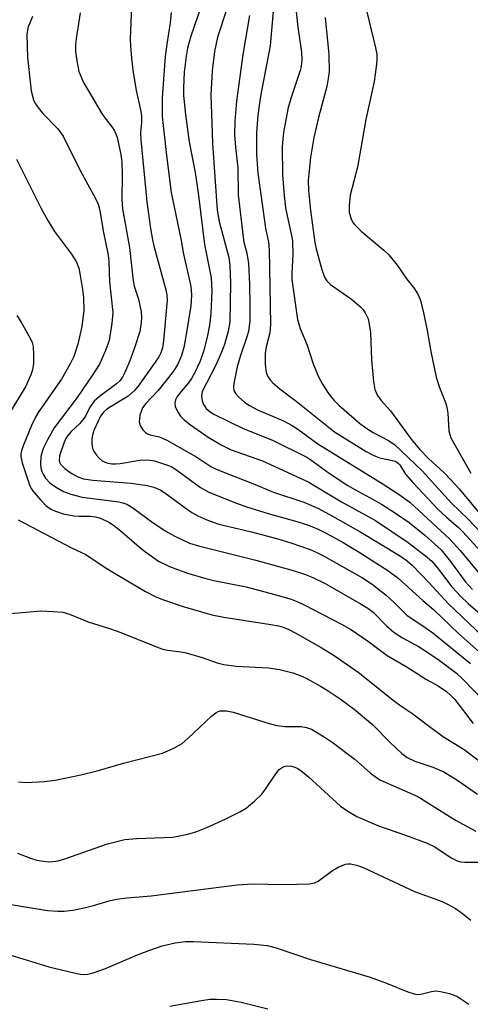
# Model space of a CAD drawing. Units: inches. Extents: x 1315761 to 1321761, y 505448 to 509449.
# Drawn here: x 1317546 to 1317642, y 507718 to 507928 of the extents above; entities that cross this region are included whole.
import ezdxf

# ---------------------------------------------------------------- set-up
doc = ezdxf.new("R2010")
doc.units = ezdxf.units.IN
doc.header["$MEASUREMENT"] = 0
doc.layers.add('Undefined', color=1, linetype='Continuous')

msp = doc.modelspace()

# ---------------------------------------------------------------- linework, layer by layer
at = {"layer": 'Undefined'}
for points, elevation in [([(1317569.82, 507936.2), (1317569.34, 507923.72), (1317569.39, 507922.26), (1317569.63, 507919.64), (1317569.92, 507917.02), (1317570.6, 507912.71), (1317571.56, 507908.55), (1317571.74, 507907.39), (1317571.78, 507905.93), (1317571.55, 507903.75), (1317571.61, 507902.15), (1317572.92, 507888.95), (1317573.71, 507883.25), (1317574.09, 507880.82), (1317574.43, 507879.24), (1317576.93, 507870.13), (1317577.14, 507869.04), (1317577.22, 507867.91), (1317576.47, 507859.22), (1317576.23, 507857.77), (1317575.88, 507856.67), (1317575.42, 507855.81), (1317574.65, 507854.66), (1317571.03, 507849.54), (1317570.29, 507848.62), (1317568.91, 507847.43), (1317564.38, 507844.64), (1317563.73, 507844.05), (1317563.01, 507843.15), (1317562.47, 507842.12), (1317561.6, 507840.06), (1317561.28, 507839.11), (1317561.16, 507838.41), (1317561.15, 507837.32), (1317561.31, 507836.27), (1317561.64, 507835.51), (1317562.12, 507834.81), (1317562.69, 507834.16), (1317563.33, 507833.63), (1317564.34, 507833.22), (1317565.43, 507833), (1317566.19, 507832.96), (1317567.2, 507833.03), (1317571.4, 507833.76), (1317572.83, 507833.84), (1317573.68, 507833.76), (1317574.53, 507833.58), (1317577.31, 507832.72), (1317578.09, 507832.38), (1317578.99, 507831.86), (1317584.37, 507827.89), (1317586.13, 507826.89), (1317592.06, 507824.55), (1317594.2, 507823.77), (1317598.81, 507822.39), (1317605.45, 507820.53), (1317607.79, 507819.71), (1317609.64, 507818.92), (1317611.19, 507818.14), (1317614.81, 507816.14), (1317618.23, 507814.13), (1317624.37, 507810.19), (1317626.56, 507808.55), (1317631.83, 507803.79), (1317634.15, 507801.83), (1317639.5, 507796.75), (1317643.93, 507792.8)], 276), ([(1317600.41, 507935.45), (1317599.26, 507922.23), (1317597.19, 507911.5), (1317596.63, 507907.47), (1317596.3, 507903.68), (1317596.32, 507899.03), (1317596.6, 507895.05), (1317597.93, 507885.37), (1317598.26, 507883.31), (1317598.87, 507880.33), (1317599.03, 507878.65), (1317599.34, 507862.8), (1317599.15, 507860.96), (1317598.37, 507857.96), (1317598.15, 507856.54), (1317598.17, 507854.33), (1317598.32, 507852.93), (1317598.51, 507852.13), (1317598.74, 507851.6), (1317599.21, 507850.89), (1317599.79, 507850.28), (1317601.29, 507848.96), (1317604.78, 507846.34), (1317613, 507839.84), (1317619.77, 507835.64), (1317621.26, 507834.8), (1317622.6, 507834.29), (1317625.7, 507833.58), (1317626.21, 507833.38), (1317626.68, 507833.06), (1317626.96, 507832.73), (1317628.17, 507830.79), (1317629.72, 507828.99), (1317635.04, 507823.32), (1317636.97, 507821.51), (1317639.44, 507819.44), (1317640.42, 507818.47), (1317646.41, 507811.88)], 266), ([(1317618.58, 507934.92), (1317621.77, 507921.84), (1317622.01, 507920.44), (1317622.05, 507919.14), (1317621.92, 507917.75), (1317621.43, 507914.64), (1317619.67, 507906.52), (1317617.91, 507896.32), (1317616.36, 507890.39), (1317616.09, 507888.09), (1317616.11, 507886.67), (1317616.53, 507885.3), (1317616.92, 507884.53), (1317617.25, 507884.07), (1317618.7, 507882.67), (1317623.55, 507878.62), (1317624.58, 507877.64), (1317626.35, 507875.42), (1317628.42, 507872.44), (1317630.09, 507870.32), (1317630.69, 507869.37), (1317631.26, 507868.07), (1317631.96, 507865.55), (1317632.79, 507861.48), (1317633.57, 507856.99), (1317634.73, 507851.49), (1317635.44, 507849.25), (1317636.72, 507846.06), (1317637.02, 507845.11), (1317637.19, 507843.8), (1317637.43, 507840), (1317637.6, 507839.21), (1317637.87, 507838.51), (1317642.09, 507830.99)], 260), ([(1317604.62, 507930.86), (1317605.16, 507926.23), (1317605.93, 507920.93), (1317605.98, 507919.24), (1317605.86, 507917.85), (1317605.67, 507917.01), (1317603.81, 507911.43), (1317603.11, 507909.05), (1317602.16, 507904.19), (1317601.93, 507902.43), (1317601.82, 507900.66), (1317601.91, 507894.68), (1317602.24, 507890.26), (1317602.54, 507887.67), (1317602.85, 507885.93), (1317603.83, 507881.73), (1317604.01, 507880.59), (1317604.11, 507877.72), (1317603.89, 507873.71), (1317603.89, 507872.37), (1317605.1, 507863.82), (1317605.64, 507861.87), (1317607.16, 507858.29), (1317608.41, 507854.31), (1317609.58, 507851.57), (1317610.39, 507849.98), (1317611.74, 507848.01), (1317612.83, 507846.59), (1317613.96, 507845.46), (1317618.33, 507841.69), (1317619.66, 507840.64), (1317621.25, 507839.64), (1317624.56, 507837.94), (1317625.89, 507837.06), (1317631.69, 507831.5), (1317637.98, 507824.55), (1317641.55, 507821.14), (1317648.86, 507813.37)], 264), ([(1317548.45, 507928.51), (1317547.47, 507926.08), (1317547.23, 507924.67), (1317547.41, 507919.73), (1317548.21, 507912.62), (1317548.7, 507910.71), (1317548.99, 507910.08), (1317549.6, 507909.12), (1317550.67, 507907.78), (1317553.89, 507904.49), (1317554.98, 507902.94), (1317558.68, 507895.65), (1317561.94, 507889.65), (1317562.49, 507888.42), (1317562.83, 507887.06), (1317563.56, 507882.77), (1317564.65, 507877.51), (1317564.78, 507876.14), (1317564.91, 507871.85), (1317565.64, 507865.28), (1317565.44, 507862.99), (1317564.81, 507859.31), (1317564.03, 507857.16), (1317562.78, 507854.28), (1317561.23, 507851.82), (1317558.01, 507847.13), (1317553.11, 507840.63), (1317551.64, 507838.08), (1317550.74, 507836.23), (1317550.24, 507834.52), (1317550.16, 507832.9), (1317550.27, 507832.11), (1317550.49, 507831.35), (1317550.82, 507830.62), (1317551.24, 507829.94), (1317552.19, 507828.92), (1317553.35, 507828.09), (1317555.08, 507827.07), (1317556.65, 507826.47), (1317559.09, 507825.83), (1317566.9, 507824.85), (1317567.76, 507824.68), (1317568.64, 507824.36), (1317569.89, 507823.59), (1317573.94, 507820.62), (1317576.79, 507818.64), (1317578.84, 507817.51), (1317582.01, 507816.03), (1317583.93, 507815.45), (1317596.15, 507812.4), (1317604.17, 507810.17), (1317606.58, 507809.43), (1317608.36, 507808.73), (1317611.01, 507807.44), (1317618.66, 507803.03), (1317620.08, 507802.15), (1317621.22, 507801.28), (1317624.08, 507798.39), (1317625.75, 507796.93), (1317627.52, 507795.82), (1317630.96, 507793.93), (1317632.32, 507793.1), (1317635.32, 507791.03), (1317639.05, 507788.25), (1317640.51, 507786.94), (1317644.56, 507782.74)], 280), ([(1317558.64, 507929.29), (1317557.8, 507923.81), (1317557.65, 507922.39), (1317557.65, 507921.01), (1317557.9, 507919.03), (1317558.35, 507916.8), (1317559.36, 507914.42), (1317563.37, 507907.66), (1317564.17, 507906.49), (1317565.44, 507904.95), (1317565.92, 507904.24), (1317566.3, 507903.46), (1317566.54, 507902.64), (1317567.32, 507899.04), (1317567.56, 507897.44), (1317567.63, 507894.6), (1317567.56, 507889.52), (1317567.7, 507887.47), (1317569.16, 507879.15), (1317569.94, 507872.03), (1317570.2, 507870.94), (1317571.08, 507868.15), (1317571.65, 507865.41), (1317571.75, 507864.3), (1317571.7, 507863.19), (1317571.41, 507861.25), (1317570.33, 507857.96), (1317569.23, 507854.95), (1317568.2, 507852.51), (1317567.68, 507851.46), (1317567.2, 507850.8), (1317566.42, 507850.03), (1317562.8, 507847.36), (1317561.67, 507846.39), (1317560.71, 507845.1), (1317559.76, 507843.16), (1317559.25, 507842.36), (1317558.47, 507841.52), (1317556.76, 507839.94), (1317555.98, 507839.05), (1317555.59, 507838.42), (1317555.13, 507837.41), (1317554.21, 507834.67), (1317554.14, 507833.72), (1317554.25, 507833.32), (1317554.47, 507832.92), (1317555.38, 507831.99), (1317556.7, 507831.01), (1317558.14, 507830.19), (1317559.35, 507829.77), (1317561.32, 507829.47), (1317569.48, 507828.88), (1317572.97, 507828.34), (1317574.39, 507827.98), (1317575.72, 507827.39), (1317576.73, 507826.79), (1317581.28, 507823.41), (1317582.51, 507822.59), (1317583.81, 507821.9), (1317585.71, 507821.03), (1317587.03, 507820.5), (1317588.24, 507820.12), (1317594.99, 507818.5), (1317600.89, 507816.95), (1317603.64, 507816.11), (1317607.76, 507814.69), (1317609.1, 507814.13), (1317610.66, 507813.35), (1317618.94, 507808.65), (1317621.02, 507807.28), (1317624.06, 507804.89), (1317625.72, 507803.38), (1317628.42, 507800.68), (1317632.6, 507797.91), (1317633.99, 507796.9), (1317642.05, 507790.32)], 278), ([(1317578.12, 507929.4), (1317577.91, 507927.14), (1317577.16, 507922.61), (1317576.84, 507919.99), (1317576.15, 507911.15), (1317576.14, 507907.17), (1317577.07, 507898.84), (1317578.1, 507890.96), (1317580.15, 507881), (1317580.72, 507877.77), (1317582.2, 507871.24), (1317582.39, 507870.13), (1317582.47, 507868.9), (1317582.3, 507866.71), (1317581.32, 507860.61), (1317580.77, 507857.79), (1317580.33, 507856.13), (1317579.52, 507854.24), (1317578.58, 507852.77), (1317575.33, 507848.66), (1317572.7, 507845.89), (1317572, 507844.96), (1317571.67, 507844.18), (1317571.43, 507843.34), (1317571.25, 507841.95), (1317571.46, 507841.19), (1317572.05, 507840.27), (1317572.61, 507839.67), (1317573.04, 507839.37), (1317573.56, 507839.19), (1317575.57, 507838.76), (1317577.16, 507838.02), (1317583.54, 507834.39), (1317586.53, 507832.41), (1317587.71, 507831.8), (1317595.67, 507828.69), (1317599.99, 507826.91), (1317606.46, 507824.79), (1317609.55, 507823.46), (1317612.59, 507821.8), (1317618.58, 507818.36), (1317626.88, 507813.37), (1317628.24, 507812.44), (1317629.56, 507811.33), (1317633.15, 507807.6), (1317637.38, 507803.04), (1317646.18, 507794.67)], 274), ([(1317590.04, 507930.39), (1317588.02, 507924.08), (1317587.35, 507921.04), (1317586.83, 507916.92), (1317586.54, 507911.69), (1317586.81, 507905.82), (1317586.91, 507901.38), (1317587.93, 507887.18), (1317588.36, 507884.75), (1317590.38, 507877.06), (1317590.66, 507875.35), (1317590.75, 507871.55), (1317590.65, 507863.29), (1317590.29, 507861.32), (1317589.45, 507858.49), (1317588.86, 507856.82), (1317587.58, 507853.87), (1317584.72, 507848.43), (1317584.55, 507847.46), (1317584.73, 507846.41), (1317585.02, 507845.66), (1317585.6, 507844.82), (1317586.42, 507844.1), (1317587.22, 507843.59), (1317593.47, 507840.54), (1317599.72, 507838), (1317607.1, 507834.4), (1317607.96, 507833.86), (1317611.86, 507831), (1317615.85, 507828.35), (1317617.32, 507827.47), (1317621.27, 507825.36), (1317623.05, 507824.33), (1317626.05, 507822.47), (1317628.93, 507820.45), (1317632.27, 507817.77), (1317635.75, 507814.62), (1317637.78, 507812.14), (1317640.9, 507807.83), (1317642.48, 507806.17)], 270), ([(1317594.86, 507928.76), (1317593.4, 507920.39), (1317592.05, 507910.42), (1317591.69, 507906.13), (1317591.61, 507903.27), (1317591.81, 507900.6), (1317592.3, 507896.19), (1317592.37, 507890.44), (1317593.44, 507881.37), (1317593.64, 507880.33), (1317594.27, 507877.99), (1317594.58, 507875.78), (1317594.86, 507871.33), (1317594.93, 507866.73), (1317594.87, 507863.56), (1317594.59, 507861.26), (1317594.28, 507860.1), (1317592.91, 507856.13), (1317592.18, 507853.66), (1317591.46, 507850.1), (1317591.41, 507849.36), (1317591.51, 507848.62), (1317591.88, 507847.9), (1317592.47, 507847.26), (1317593.85, 507846.1), (1317594.82, 507845.41), (1317596.51, 507844.49), (1317602.1, 507842.16), (1317603.93, 507841.19), (1317605.16, 507840.37), (1317609.42, 507837.23), (1317623.2, 507828.76), (1317626.79, 507826.43), (1317629.06, 507824.77), (1317637.65, 507816.87), (1317639.83, 507814.5), (1317643.64, 507809.88)], 268), ([(1317611, 507928.31), (1317611.77, 507920.41), (1317611.82, 507916.68), (1317611.67, 507915.25), (1317611.32, 507913.55), (1317609.55, 507906.95), (1317608.59, 507902.7), (1317607.88, 507898.42), (1317607.47, 507894.93), (1317607.38, 507893.5), (1317607.45, 507891.35), (1317607.83, 507887.05), (1317608.77, 507880.26), (1317609.08, 507878.86), (1317610.23, 507874.69), (1317610.85, 507872.85), (1317611.33, 507872.05), (1317612.1, 507871.3), (1317616.62, 507868.15), (1317618.53, 507866.52), (1317619.09, 507865.9), (1317619.56, 507865.22), (1317620.16, 507863.97), (1317620.41, 507862.81), (1317620.65, 507861.03), (1317620.88, 507855.19), (1317621.29, 507850.59), (1317621.62, 507848.88), (1317622.18, 507847.54), (1317622.94, 507846.51), (1317624.92, 507844.28), (1317629.4, 507838.27), (1317631.14, 507836.13), (1317633.09, 507834.1), (1317636.39, 507831.02), (1317637.82, 507829.55), (1317639.61, 507827.6), (1317644.82, 507821.4)], 262), ([(1317545.02, 507898.03), (1317550.29, 507887.5), (1317551.76, 507884.92), (1317553.19, 507882.63), (1317556.81, 507877.72), (1317557.84, 507876.04), (1317558.33, 507874.74), (1317558.6, 507873.63), (1317559.17, 507870.23), (1317559.38, 507868.5), (1317559.45, 507865.81), (1317559, 507862.31), (1317558.16, 507858.53), (1317557.26, 507855.89), (1317556.54, 507854.36), (1317554.63, 507851.09), (1317549.85, 507844.16), (1317549.09, 507842.95), (1317548.26, 507841.14), (1317546.47, 507836.82), (1317546.08, 507835.72), (1317545.97, 507835.17), (1317545.98, 507834.54), (1317546.29, 507833.16), (1317547.8, 507828.47), (1317548.18, 507827.69), (1317548.69, 507826.97), (1317550.21, 507825.22), (1317551.32, 507824.07), (1317552.38, 507823.3), (1317553.37, 507822.83), (1317555.05, 507822.3), (1317557.3, 507821.88), (1317558.4, 507821.79), (1317560.85, 507821.81), (1317561.91, 507821.69), (1317562.97, 507821.37), (1317564.8, 507820.49), (1317565.76, 507819.89), (1317567.08, 507818.9), (1317571.24, 507815.22), (1317572.59, 507814.16), (1317575.39, 507812.21), (1317577.72, 507811.03), (1317581.58, 507809.63), (1317585.53, 507808.48), (1317587.2, 507808.09), (1317594.09, 507806.7), (1317599.96, 507805.16), (1317603.74, 507804.05), (1317605.13, 507803.52), (1317606.48, 507802.88), (1317614.45, 507798.73), (1317616.59, 507797.5), (1317620.23, 507795.04), (1317624.21, 507792.07), (1317628.31, 507789.68), (1317632.66, 507786.91), (1317635.12, 507785.59), (1317636.89, 507784.35), (1317637.72, 507783.63), (1317638.69, 507782.61), (1317642.65, 507777.54)], 282), ([(1317545.11, 507864.69), (1317546.07, 507863.21), (1317548.03, 507859.64), (1317548.37, 507858.86), (1317548.57, 507858.02), (1317548.7, 507856.26), (1317548.7, 507854.49), (1317548.47, 507853.05), (1317548.13, 507851.95), (1317547.07, 507849.56), (1317543.39, 507843.55)], 284), ([(1317545.4, 507821.02), (1317556.82, 507815), (1317559.86, 507813.59), (1317563.99, 507810.81), (1317565.95, 507809.59), (1317572.58, 507805.72), (1317574.84, 507804.57), (1317576.46, 507803.94), (1317580.68, 507802.51), (1317586.75, 507800.75), (1317589.32, 507800.23), (1317599.38, 507798.69), (1317601.01, 507798.36), (1317602.02, 507798.07), (1317603.23, 507797.58), (1317604.7, 507796.82), (1317610.14, 507793.72), (1317612.89, 507792.01), (1317618.02, 507788.49), (1317625.82, 507782.31), (1317627.18, 507781.31), (1317629.74, 507779.61), (1317632.97, 507777.07), (1317636.29, 507774.7), (1317640.66, 507771.93), (1317648.02, 507766.38)], 284), ([(1317543.83, 507801.02), (1317550.25, 507801.55), (1317552.89, 507801.45), (1317554.93, 507801.27), (1317556.4, 507800.85), (1317560.36, 507799.25), (1317564.9, 507797.84), (1317567.34, 507796.98), (1317575.28, 507793.73), (1317576.29, 507793.39), (1317577.29, 507793.19), (1317580.16, 507792.84), (1317581.3, 507792.59), (1317584.7, 507791.6), (1317587.89, 507790.46), (1317589.33, 507790.14), (1317591.98, 507789.78), (1317598.92, 507789.37), (1317601.25, 507789.04), (1317604.1, 507788.31), (1317605.65, 507787.75), (1317606.93, 507787.18), (1317609.99, 507785.5), (1317611.66, 507784.49), (1317614.23, 507782.77), (1317617.18, 507780.56), (1317621.11, 507777.27), (1317624.84, 507773.5), (1317627.38, 507771.14), (1317628.49, 507770.27), (1317630.13, 507769.44), (1317633.99, 507768.17), (1317636.33, 507767.19), (1317639.35, 507765.33), (1317643.52, 507762.42)], 286), ([(1317545.47, 507765.07), (1317547.13, 507764.89), (1317551.01, 507765.13), (1317553.33, 507765.4), (1317558.81, 507766.55), (1317562.28, 507767.39), (1317567.9, 507769.06), (1317576.27, 507771.21), (1317578.65, 507772.24), (1317580.41, 507773.26), (1317581.74, 507774.41), (1317586.7, 507779.09), (1317587.61, 507779.82), (1317588.1, 507780.08), (1317588.59, 507780.22), (1317589.9, 507780.24), (1317591.32, 507779.91), (1317599.06, 507777.52), (1317600.67, 507777.09), (1317602.35, 507776.91), (1317605.85, 507776.86), (1317606.98, 507776.66), (1317608.06, 507776.28), (1317610.81, 507774.69), (1317612.5, 507773.56), (1317617.37, 507769.8), (1317620.66, 507766.93), (1317622.66, 507765.52), (1317630.77, 507761.89), (1317638.87, 507756.85), (1317643.21, 507754.5)], 288), ([(1317545.26, 507749.84), (1317548.03, 507748.75), (1317549.41, 507748.36), (1317550.8, 507748.09), (1317551.91, 507747.98), (1317552.8, 507748.03), (1317553.97, 507748.22), (1317555.38, 507748.63), (1317564.5, 507751.79), (1317568.21, 507752.75), (1317570.78, 507752.98), (1317578.48, 507753.27), (1317581.68, 507753.86), (1317583.6, 507754.45), (1317585.71, 507755.3), (1317589.79, 507757.15), (1317592.91, 507758.7), (1317594.15, 507759.45), (1317595.96, 507760.97), (1317597.45, 507762.41), (1317598.28, 507763.5), (1317600.48, 507766.8), (1317601.2, 507767.68), (1317602.05, 507768.25), (1317602.53, 507768.4), (1317603.04, 507768.45), (1317603.81, 507768.4), (1317604.51, 507768.2), (1317605.16, 507767.89), (1317605.88, 507767.42), (1317607.46, 507766.14), (1317614.28, 507759.89), (1317615.84, 507758.76), (1317617.77, 507757.64), (1317622.36, 507755.68), (1317628.18, 507753.69), (1317632.76, 507751.98), (1317634.43, 507751.14), (1317637.94, 507748.82), (1317639.2, 507748.19), (1317639.99, 507747.99), (1317640.82, 507747.89), (1317645.17, 507747.93)], 290), ([(1317542.63, 507739.1), (1317551.67, 507737.59), (1317553.85, 507737.4), (1317555.21, 507737.41), (1317557.11, 507737.67), (1317559.51, 507738.15), (1317561.52, 507738.65), (1317564.81, 507739.64), (1317566.44, 507739.97), (1317568.63, 507740.25), (1317573.8, 507740.69), (1317592.2, 507743.04), (1317595.41, 507743.26), (1317602.09, 507743.14), (1317607.67, 507743.28), (1317608.75, 507743.51), (1317609.48, 507743.84), (1317612.53, 507746.13), (1317613.76, 507746.86), (1317615.33, 507747.47), (1317615.86, 507747.55), (1317616.38, 507747.54), (1317617.68, 507747.24), (1317618.94, 507746.8), (1317630.06, 507741.63), (1317635.99, 507739.5), (1317637.3, 507738.88), (1317638.85, 507737.99), (1317640.06, 507737.15), (1317642.11, 507735.49)], 292), ([(1317540.75, 507728.95), (1317551.97, 507725.52), (1317557.62, 507724.2), (1317558.75, 507723.99), (1317559.57, 507723.93), (1317560.3, 507723.99), (1317561.39, 507724.25), (1317564.07, 507725.19), (1317570.57, 507728), (1317573.34, 507729.06), (1317576.14, 507730.01), (1317578.91, 507730.7), (1317581.14, 507730.94), (1317582.85, 507730.99), (1317595.78, 507730.36), (1317598.6, 507730.07), (1317600.55, 507729.59), (1317607.87, 507727.1), (1317620.6, 507723.34), (1317624.09, 507722.09), (1317628.63, 507720.21), (1317629.98, 507719.75), (1317630.7, 507719.65), (1317631.44, 507719.69), (1317633.7, 507720.28), (1317634.55, 507720.41), (1317635.64, 507720.31), (1317637.57, 507719.85), (1317639.14, 507719.26), (1317641.71, 507717.54)], 294)]:
    msp.add_lwpolyline(points, dxfattribs=dict(at, elevation=elevation))
for points in [[(1317586.01, 507935.14, 272), (1317582.28, 507924.28, 272), (1317581.59, 507921.75, 272), (1317581.28, 507920.05, 272), (1317580.86, 507916.59, 272), (1317580.69, 507913.38, 272), (1317580.75, 507911.64, 272), (1317581.14, 507907.61, 272), (1317581.92, 507901.78, 272), (1317583.24, 507895.17, 272), (1317583.96, 507890.29, 272), (1317585.24, 507879.83, 272), (1317586.64, 507872.71, 272), (1317586.77, 507869.92, 272), (1317586.57, 507865, 272), (1317586.3, 507862.59, 272), (1317585.78, 507860.02, 272), (1317584.97, 507856.96, 272), (1317584.27, 507854.92, 272), (1317583.17, 507852.47, 272), (1317582.47, 507851.2, 272), (1317581.78, 507850.28, 272), (1317579.84, 507848, 272), (1317579.37, 507847.32, 272), (1317579.03, 507846.61, 272), (1317578.89, 507845.94, 272), (1317578.97, 507845.23, 272), (1317579.43, 507844.18, 272), (1317580.06, 507843.19, 272), (1317580.85, 507842.35, 272), (1317582.23, 507841.3, 272), (1317586.01, 507838.65, 272), (1317588.77, 507837.01, 272), (1317590.93, 507835.99, 272), (1317597.63, 507833.62, 272), (1317607.37, 507829.11, 272), (1317614.5, 507824.89, 272), (1317621.77, 507820.84, 272), (1317628.7, 507816.2, 272), (1317632.42, 507813.33, 272), (1317633.75, 507812.19, 272), (1317634.9, 507810.86, 272), (1317638.06, 507806.7, 272), (1317639.98, 507804.64, 272), (1317641.55, 507803.13, 272), (1317653.08, 507793.28, 272)], [(1317577.8, 507717.14, 296), (1317584.59, 507718.37, 296), (1317586.37, 507718.62, 296), (1317587.84, 507718.64, 296), (1317589.9, 507718.54, 296), (1317593.07, 507718.01, 296), (1317598.77, 507716.56, 296)]]:
    msp.add_polyline3d(points, dxfattribs=at)

doc.saveas('drawing.dxf')
